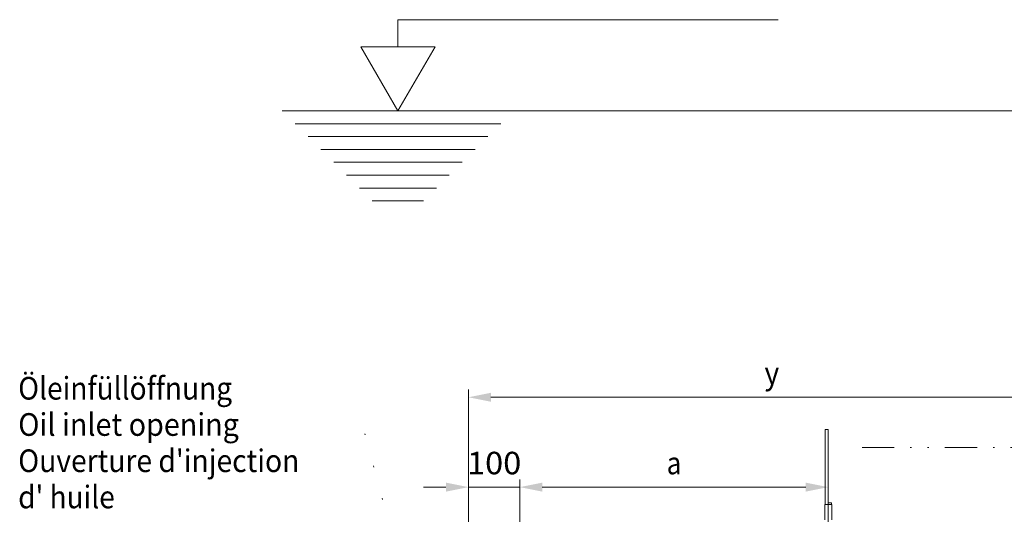
# Model space of a CAD drawing. Units: millimetres. Extents: x 0 to 210, y 0 to 297.
# Drawn here: x 88 to 165, y 196 to 235 of the extents above; entities that cross this region are included whole.
import ezdxf
from ezdxf.enums import TextEntityAlignment as Align

# ---------------------------------------------------------------- set-up
doc = ezdxf.new("R2010")
doc.units = ezdxf.units.MM
doc.header["$LTSCALE"] = 5
for name, pattern in [('AUSGEZOGEN', [0]), ('DIVIDE', [1.25, 0.5, -0.25, 0, -0.25, 0, -0.25]), ('DOTX2', [0.5, 0, -0.5])]:
    doc.linetypes.add(name, pattern=pattern)
for name, color, linetype in [('Bemassung', 7, 'Continuous'), ('Konstruktionslinien', 7, 'Continuous'), ('Text', 7, 'Continuous'), ('Volllinie breit', 7, 'Continuous')]:
    doc.layers.add(name, color=color, linetype=linetype)
doc.styles.add('Arial', font='arial.ttf')
doc.dimstyles.new('ISO-25', dxfattribs={"dimtxt": 2.5, "dimasz": 2.5, "dimexe": 1.25, "dimexo": 0.625, "dimtad": 1, "dimtxsty": 'Standard', "dimcen": 2.5, "dimadec": 0, "dimazin": 0, "dimtfac": 1, "dimtmove": 0, "dimatfit": 3, "dimfxl": 1, "dimarcsym": 0})

# ---------------------------------------------------------------- blocks, each defined once
blk = doc.blocks.new('Sprache_nNn00')
at = {"layer": 'Text', "color": 136, "linetype": 'AUSGEZOGEN', "lineweight": 18, "true_color": 0x008080, "style": 'Arial'}
for s, height, width, p, p2 in [("Ouverture d'injection", 1.76389, 0.972642, (87.84, 199.376), (109.726, 199.376)), ("d' huile", 1.7639, 0.972825, (87.84, 196.554), (95.354, 196.554))]:
    blk.add_text(s, height=height, dxfattribs=dict(at, width=width)).set_placement(p, p2, align=Align.FIT)
blk = doc.blocks.new('Sprache_nNn01')
at = {"layer": 'Text', "color": 136, "linetype": 'AUSGEZOGEN', "lineweight": 18, "true_color": 0x008080, "style": 'Arial'}
for s, height, width, p, p2 in [("Ouverture d'injection", 1.76389, 0.972642, (87.84, 199.376), (109.726, 199.376)), ("d' huile", 1.7639, 0.972825, (87.84, 196.554), (95.354, 196.554))]:
    blk.add_text(s, height=height, dxfattribs=dict(at, width=width)).set_placement(p, p2, align=Align.FIT)
blk = doc.blocks.new('WSP_nNn06')
at = {"layer": 'Konstruktionslinien', "color": 3, "linetype": 'AUSGEZOGEN', "lineweight": 18, "true_color": 0x00ff00}
for p, q in [((117.398, 227.5), (114.512, 232.5)), ((114.512, 232.5), (120.285, 232.5)), ((117.399, 227.5), (120.285, 232.5)), ((108.399, 227.5), (126.399, 227.5)), ((109.399, 226.5), (125.399, 226.5)), ((110.399, 225.5), (124.399, 225.5)), ((111.399, 224.5), (123.399, 224.5)), ((112.399, 223.5), (122.399, 223.5)), ((113.399, 222.5), (121.399, 222.5)), ((114.399, 221.5), (120.399, 221.5)), ((115.399, 220.5), (119.399, 220.5))]:
    blk.add_line(p, q, dxfattribs=at)
blk = doc.blocks.new('*D8')
at = {"layer": 'Bemassung', "linetype": 'AUSGEZOGEN', "lineweight": 18, "true_color": 0xff00ff}
for points in [[(177, 227.5), (176.65, 225.75), (177.35, 225.75)], [(177, 201.287), (177.35, 203.037), (176.65, 203.037)]]:
    blk.add_hatch(color=6, dxfattribs=at).paths.add_polyline_path(points, flags=0)
at = {"layer": 'Bemassung', "color": 6, "linetype": 'AUSGEZOGEN', "lineweight": 18, "true_color": 0xff00ff}
for p, q in [((126.399, 227.5), (177.6, 227.5)), ((177, 225.75), (177, 203.037)), ((165.251, 201.287), (177.6, 201.287))]:
    blk.add_line(p, q, dxfattribs=at)
at = {"layer": 'Bemassung', "color": 6, "linetype": 'AUSGEZOGEN', "lineweight": 18, "true_color": 0xff00ff, "style": 'Arial', "width": 1.136517}
blk.add_text('800(500*)', height=1.75, rotation=90, dxfattribs=at).set_placement((176, 208.298), (176, 220.488), align=Align.FIT)
blk = doc.blocks.new('TRE316_PL24_M2-100_SAL_nNn019')
at = {"layer": 'Volllinie breit', "color": 9, "linetype": 'AUSGEZOGEN', "lineweight": 18, "true_color": 0xc0c0c0}
for p, q in [((150.658, 202.69), (150.658, 196.848)), ((150.658, 202.69), (150.898, 202.69)), ((150.898, 196.968), (150.898, 202.69)), ((150.622, 196.848), (150.622, 195.648)), ((151.174, 196.848), (150.622, 196.848)), ((150.897, 196.848), (150.897, 196.968)), ((151.138, 196.968), (150.897, 196.968)), ((150.9, 196.848), (150.9, 196.968)), ((151.138, 196.848), (151.138, 196.968)), ((151.174, 195.648), (151.174, 196.848))]:
    blk.add_line(p, q, dxfattribs=at)
blk = doc.blocks.new('*D35')
at = {"layer": 'Bemassung', "linetype": 'AUSGEZOGEN', "lineweight": 18, "true_color": 0xff00ff}
for points in [[(122.888, 198.203), (121.138, 198.553), (121.138, 197.853)], [(126.888, 198.203), (128.638, 197.853), (128.638, 198.553)]]:
    blk.add_hatch(color=6, dxfattribs=at).paths.add_polyline_path(points, flags=0)
at = {"layer": 'Bemassung', "color": 6, "linetype": 'AUSGEZOGEN', "lineweight": 18, "true_color": 0xff00ff}
for p, q in [((122.888, 176.687), (122.888, 198.803)), ((126.888, 186.812), (126.888, 198.803)), ((121.138, 198.203), (119.388, 198.203)), ((126.888, 198.203), (122.888, 198.203)), ((128.638, 198.203), (130.388, 198.203))]:
    blk.add_line(p, q, dxfattribs=at)
at = {"layer": 'Bemassung', "color": 6, "linetype": 'AUSGEZOGEN', "lineweight": 18, "true_color": 0xff00ff, "style": 'Arial', "width": 1.035837}
blk.add_text('100', height=1.75, dxfattribs=at).set_placement((122.778, 199.203), (126.998, 199.203), align=Align.FIT)
blk = doc.blocks.new('*D36')
at = {"layer": 'Bemassung', "linetype": 'AUSGEZOGEN', "lineweight": 18, "true_color": 0xff00ff}
for points in [[(126.888, 198.203), (128.638, 197.853), (128.638, 198.553)], [(150.898, 198.203), (149.148, 198.553), (149.148, 197.853)]]:
    blk.add_hatch(color=6, dxfattribs=at).paths.add_polyline_path(points, flags=0)
at = {"layer": 'Bemassung', "color": 6, "linetype": 'AUSGEZOGEN', "lineweight": 18, "true_color": 0xff00ff}
for p, q in [((126.888, 186.812), (126.888, 198.803)), ((150.898, 194.248), (150.898, 198.803)), ((128.638, 198.203), (149.148, 198.203))]:
    blk.add_line(p, q, dxfattribs=at)
at = {"layer": 'Bemassung', "color": 6, "linetype": 'AUSGEZOGEN', "lineweight": 18, "true_color": 0xff00ff, "style": 'Arial', "oblique": 10, "width": 0.83947}
blk.add_text('a', height=1.75, dxfattribs=at).set_placement((138.323, 199.203), (139.463, 199.203), align=Align.FIT)
blk = doc.blocks.new('*D37')
at = {"layer": 'Bemassung', "linetype": 'AUSGEZOGEN', "lineweight": 18, "true_color": 0xff00ff}
for points in [[(122.888, 205.203), (124.638, 204.853), (124.638, 205.553)], [(170.122, 205.203), (168.372, 205.553), (168.372, 204.853)]]:
    blk.add_hatch(color=6, dxfattribs=at).paths.add_polyline_path(points, flags=0)
at = {"layer": 'Bemassung', "color": 6, "linetype": 'AUSGEZOGEN', "lineweight": 18, "true_color": 0xff00ff}
for p, q in [((122.888, 176.687), (122.888, 205.803)), ((170.122, 180.64), (170.122, 205.803)), ((124.638, 205.203), (168.372, 205.203))]:
    blk.add_line(p, q, dxfattribs=at)
at = {"layer": 'Bemassung', "color": 6, "linetype": 'AUSGEZOGEN', "lineweight": 18, "true_color": 0xff00ff, "style": 'Arial', "oblique": 10, "width": 0.933279}
blk.add_text('y', height=1.75, dxfattribs=at).set_placement((145.935, 206.203), (147.075, 206.203), align=Align.FIT)

msp = doc.modelspace()

# ---------------------------------------------------------------- linework, layer by layer
at = {"layer": 'Konstruktionslinien', "color": 3, "linetype": 'AUSGEZOGEN', "lineweight": 18, "true_color": 0x00ff00}
for p in [(117.39859, 232.50021), (146.99899, 234.60982)]:
    msp.add_line(p, (117.39859, 234.60982), dxfattribs=at)
at = {"layer": 'Konstruktionslinien', "color": 96, "linetype": 'DOTX2', "lineweight": 18, "true_color": 0x008000}
msp.add_line((117.54201, 192.21917), (114.20042, 204.69015), dxfattribs=at)
at = {"layer": 'Konstruktionslinien', "color": 96, "linetype": 'DIVIDE', "lineweight": 18, "true_color": 0x008000}
msp.add_line((153.52778, 201.28675), (168.96778, 201.28675), dxfattribs=at)

# ---------------------------------------------------------------- block references
for name in ['Sprache_nNn00', 'Sprache_nNn01', 'WSP_nNn06', 'TRE316_PL24_M2-100_SAL_nNn019']:
    msp.add_blockref(name, (0, 0))

# ---------------------------------------------------------------- texts
at = {"layer": 'Text', "color": 136, "linetype": 'AUSGEZOGEN', "lineweight": 18, "true_color": 0x008080, "style": 'Arial'}
for s, width, p, p2 in [('Öleinfüllöffnung', 0.97319, (87.84008, 205.02131), (104.48766, 205.02131)), ('Oil inlet opening', 0.973022, (87.84008, 202.19909), (105.01683, 202.19909))]:
    msp.add_text(s, height=1.7638889, dxfattribs=dict(at, width=width)).set_placement(p, p2, align=Align.FIT)

# ---------------------------------------------------------------- dimensions: what is measured, and where the dimension line sits
at = {"layer": 'Bemassung', "color": 6, "linetype": 'AUSGEZOGEN', "lineweight": 18, "true_color": 0xff00ff}
dim = msp.add_linear_dim(base=(177, 201.28675), p1=(126.39859, 227.5), p2=(165.25104, 201.28675), angle=270, text='800(500*)', dimstyle='ISO-25', override={"dimtxt": 1.75, "dimasz": 1.75, "dimexe": 0.6, "dimgap": 0.25, "dimtad": 1, "dimjust": 0, "dimdec": 2, "dimlfac": 25, "dimzin": 8, "dimsah": 1, "dimclrd": 6, "dimclre": 6, "dimclrt": 6, "dimadec": 2}, dxfattribs=at)
dim.commit()
dim.dimension.update_dxf_attribs({"geometry": '*D8', "text_midpoint": (175.125, 214.39337), "dimtype": 160, "text_rotation": 90})
for base, p1, p2, text, override, picture, middle in [((170.12159, 205.20287), (122.88778, 176.68675), (170.12159, 180.63977), 'y', {"dimtxt": 1.75, "dimasz": 1.75, "dimexe": 0.6, "dimgap": 0.25, "dimtad": 1, "dimjust": 0, "dimdec": 2, "dimlfac": 24.999983, "dimzin": 8, "dimsah": 1, "dimclrd": 6, "dimclre": 6, "dimclrt": 6, "dimadec": 2}, '*D37', (146.50468, 207.07787)), ((150.89844, 198.20287), (126.88778, 186.81244), (150.89844, 194.2476), 'a', {"dimtxt": 1.75, "dimasz": 1.75, "dimexe": 0.6, "dimgap": 0.25, "dimtad": 1, "dimjust": 0, "dimdec": 2, "dimlfac": 25, "dimzin": 8, "dimsah": 1, "dimclrd": 6, "dimclre": 6, "dimclrt": 6, "dimadec": 2}, '*D36', (138.89311, 200.07787))]:
    dim = msp.add_linear_dim(base=base, p1=p1, p2=p2, text=text, dimstyle='ISO-25', override=override, dxfattribs=at)
    dim.commit()
    dim.dimension.update_dxf_attribs({"geometry": picture, "text_midpoint": middle, "dimtype": 160})
dim = msp.add_linear_dim(base=(122.88778, 198.20287), p1=(126.88778, 186.81244), p2=(122.88778, 176.68675), angle=180, dimstyle='ISO-25', override={"dimtxt": 1.75, "dimasz": 1.75, "dimexe": 0.6, "dimgap": 0.25, "dimtad": 1, "dimjust": 0, "dimdec": 2, "dimlfac": 25, "dimzin": 8, "dimpost": '<>', "dimsah": 1, "dimclrd": 6, "dimclre": 6, "dimclrt": 6, "dimadec": 2}, dxfattribs=at)
dim.commit()
dim.dimension.update_dxf_attribs({"geometry": '*D35', "text_midpoint": (124.88778, 200.07787), "dimtype": 160})

doc.saveas('drawing.dxf')
